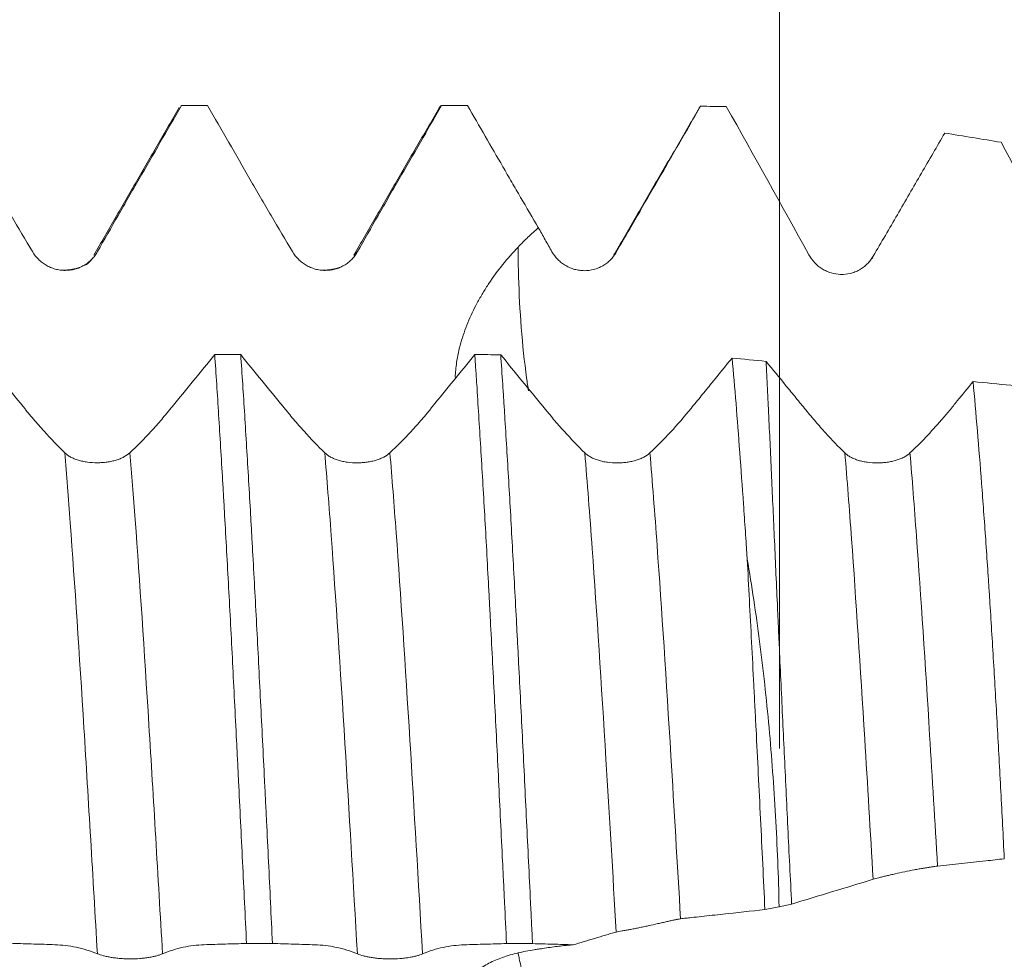
# Model space of a CAD drawing. Units: millimetres. Extents: x -38 to 100, y -68 to 57.
# Drawn here: x 67 to 74, y 0 to 7 of the extents above; entities that cross this region are included whole.
import ezdxf

# ---------------------------------------------------------------- set-up
doc = ezdxf.new("R2010")
doc.units = ezdxf.units.MM
doc.layers.add('1', color=4, linetype='Continuous')
doc.layers.add('SK2', color=7, linetype='Continuous')
doc.styles.add('iso_b_vert', font='simplex.shx')
doc.dimstyles.get("Standard").update_dxf_attribs({"dimtxt": 0.18, "dimasz": 0.18, "dimexe": 0.18, "dimexo": 0.0625, "dimgap": 0.09, "dimtad": 1, "dimzin": 0, "dimdsep": 52, "dimtxsty": 'Standard', "dimcen": 0.09, "dimadec": 0, "dimazin": 0, "dimtfac": 1, "dimtdec": 4, "dimtofl": 0, "dimtmove": 0, "dimatfit": 3, "dimfxl": 1, "dimtolj": 1, "dimtzin": 0, "dimarcsym": 0})

# ---------------------------------------------------------------- blocks, each defined once
blk = doc.blocks.new('_U4')
at = {"layer": 'SK2', "lineweight": 13}
for p, q in [((72.78, 1.5875), (72.78, 15.336568)), ((81.82, 1.5875), (81.82, 15.336568)), ((81.82, 13.336568), (72.78, 13.336568))]:
    blk.add_line(p, q, dxfattribs=at)
at = {"layer": 'SK2', "lineweight": 18}
for points in [[(72.78, 13.336568), (76.279998, 13.797352), (76.280002, 12.875784)], [(81.82, 13.336568), (78.320002, 12.875784), (78.319998, 13.797352)]]:
    blk.add_solid(points, dxfattribs=at)
at = {"layer": 'SK2', "lineweight": 18, "attachment_point": 7, "line_spacing_factor": 1.084337, "style": 'iso_b_vert'}
for s, insert, char_height in [('\\W0.7528;9.04', (73.780601, 21.221683), 3), ("\\W0.7095;'B'", (73.807101, 14.119202), 3.5)]:
    blk.add_mtext(s, dxfattribs=dict(at, insert=insert, char_height=char_height))

msp = doc.modelspace()

# ---------------------------------------------------------------- linework, layer by layer
at = {"layer": '1', "lineweight": 18}
for p, q in [((68.2821, 6.4149), (68.2863, 6.4171)), ((73.4565, 5.2413), (73.453, 5.2415))]:
    msp.add_line(p, q, dxfattribs=at)
for points, knots in [([(66.5277, 6.4171), (66.5809, 6.3251), (66.634, 6.233), (66.7404, 6.049), (66.7936, 5.9569), (66.8734, 5.819), (66.9001, 5.773), (66.9533, 5.6814), (66.9799, 5.6358), (67.0597, 5.4995), (67.1129, 5.4093), (67.166, 5.3197)], [0, 0, 0, 0, 0.25, 0.25, 0.5, 0.5, 0.625, 0.625, 0.75, 0.75, 1, 1, 1, 1]), ([(67.6554, 5.3199), (67.7065, 5.4102), (67.7582, 5.5009), (67.8364, 5.6376), (67.8627, 5.6832), (67.9154, 5.7748), (67.9418, 5.8207), (68.0213, 5.9583), (68.0743, 6.0501), (68.1803, 6.2336), (68.2333, 6.3254), (68.2863, 6.4171)], [0, 0, 0, 0, 0.25, 0.25, 0.375, 0.375, 0.5, 0.5, 0.75, 0.75, 1, 1, 1, 1]), ([(68.4816, 6.4171), (68.5348, 6.3251), (68.588, 6.2331), (68.6944, 6.049), (68.7475, 5.957), (68.8274, 5.819), (68.854, 5.773), (68.9072, 5.6815), (68.9338, 5.6359), (69.0136, 5.4996), (69.0668, 5.4094), (69.1199, 5.3198)], [0, 0, 0, 0, 0.25, 0.25, 0.5, 0.5, 0.625, 0.625, 0.75, 0.75, 1, 1, 1, 1]), ([(69.6094, 5.3199), (69.6605, 5.4102), (69.7121, 5.5009), (69.7904, 5.6376), (69.8166, 5.6832), (69.8693, 5.7748), (69.8958, 5.8207), (69.9753, 5.9583), (70.0283, 6.0501), (70.1343, 6.2336), (70.1873, 6.3254), (70.2403, 6.4171)], [0, 0, 0, 0, 0.25, 0.25, 0.375, 0.375, 0.5, 0.5, 0.75, 0.75, 1, 1, 1, 1]), ([(70.4356, 6.4171), (70.4799, 6.3405), (70.5242, 6.2638), (70.6128, 6.1105), (70.6571, 6.0338), (70.7235, 5.9189), (70.7457, 5.8805), (70.7901, 5.8039), (70.8122, 5.7657), (70.8787, 5.6513), (70.9231, 5.5755), (70.9674, 5.5002)], [0, 0, 0, 0, 0.25, 0.25, 0.5, 0.5, 0.625, 0.625, 0.75, 0.75, 1, 1, 1, 1]), ([(71.5537, 5.3161), (71.5669, 5.3389), (71.58, 5.3618), (71.5998, 5.396), (71.6064, 5.4074), (71.6196, 5.4303), (71.6525, 5.4874), (71.7382, 5.6358), (71.9228, 5.9555), (72.0811, 6.2296), (72.1865, 6.4123)], [0, 0, 0, 0, 0.0625, 0.0625, 0.09375, 0.09375, 0.125, 0.25, 0.5, 1, 1, 1, 1]), ([(73.4843, 5.2857), (73.5448, 5.3897), (73.6052, 5.4936), (73.7259, 5.7016), (73.7863, 5.8056), (73.9049, 6.0099), (73.9632, 6.1104), (74.0214, 6.2108)], [0, 0, 0, 0, 0.337218, 0.337218, 0.674436, 0.674436, 1, 1, 1, 1]), ([(70.8153, 5.3539), (70.8395, 5.3791), (70.8643, 5.4039), (70.9024, 5.4404), (70.9153, 5.4524), (70.9413, 5.4763), (70.9545, 5.4881), (70.9674, 5.5002)], [0, 0, 0, 0, 0.5, 0.5, 0.75, 0.75, 1, 1, 1, 1]), ([(70.9674, 5.5002), (70.9759, 5.4851), (70.9844, 5.4701), (71.0015, 5.4399), (71.0272, 5.3947), (71.053, 5.3493), (71.0703, 5.319)], [0, 0, 0, 0, 0.25, 0.25, 0.5, 1, 1, 1, 1]), ([(70.3432, 4.3776), (70.3447, 4.413), (70.3482, 4.449), (70.3572, 4.51), (70.3617, 4.5347), (70.3725, 4.5845), (70.3787, 4.6098), (70.3999, 4.6852), (70.4171, 4.7354), (70.458, 4.8355), (70.4818, 4.8853), (70.5152, 4.9474), (70.5221, 4.9598), (70.5362, 4.9845), (70.5578, 5.0213), (70.5808, 5.0575), (70.6285, 5.1291), (70.6625, 5.1758), (70.7354, 5.2666), (70.7743, 5.3108), (70.8153, 5.3539)], [0, 0, 0, 0, 0.111177, 0.111177, 0.185246, 0.185246, 0.259314, 0.259314, 0.407451, 0.407451, 0.555589, 0.555589, 0.592623, 0.592623, 0.629657, 0.703726, 0.703726, 0.851863, 0.851863, 1, 1, 1, 1]), ([(67.166, 5.3197), (67.1786, 5.2986), (67.1935, 5.2795), (67.2196, 5.2537), (67.2289, 5.2455), (67.2485, 5.2306), (67.2689, 5.217), (67.2909, 5.206), (67.3137, 5.1964), (67.3256, 5.1923), (67.3495, 5.1858), (67.3616, 5.1833), (67.3861, 5.1799), (67.3985, 5.179), (67.4362, 5.1788), (67.4607, 5.1819), (67.4968, 5.1914), (67.5087, 5.1954), (67.5315, 5.2049), (67.5426, 5.2103), (67.5638, 5.2226), (67.5741, 5.2295), (67.5936, 5.2447), (67.6119, 5.2609), (67.6279, 5.2793), (67.6426, 5.2989), (67.6494, 5.3092), (67.6554, 5.3199)], [0, 0, 0, 0, 0.125, 0.125, 0.1875, 0.1875, 0.25, 0.3125, 0.3125, 0.375, 0.375, 0.4375, 0.4375, 0.5, 0.5, 0.625, 0.625, 0.6875, 0.6875, 0.75, 0.75, 0.8125, 0.8125, 0.875, 0.9375, 0.9375, 1, 1, 1, 1]), ([(69.1199, 5.3198), (69.1325, 5.2986), (69.1475, 5.2795), (69.1735, 5.2537), (69.1829, 5.2456), (69.2024, 5.2306), (69.2228, 5.217), (69.2448, 5.2061), (69.2677, 5.1965), (69.2795, 5.1924), (69.3034, 5.1858), (69.3155, 5.1834), (69.34, 5.18), (69.3525, 5.179), (69.3901, 5.1788), (69.4147, 5.1819), (69.4507, 5.1914), (69.4626, 5.1955), (69.4855, 5.2049), (69.4965, 5.2104), (69.5177, 5.2227), (69.528, 5.2296), (69.5476, 5.2447), (69.5659, 5.261), (69.5818, 5.2794), (69.5966, 5.2989), (69.6033, 5.3092), (69.6094, 5.3199)], [0, 0, 0, 0, 0.125, 0.125, 0.1875, 0.1875, 0.25, 0.3125, 0.3125, 0.375, 0.375, 0.4375, 0.4375, 0.5, 0.5, 0.625, 0.625, 0.6875, 0.6875, 0.75, 0.75, 0.8125, 0.8125, 0.875, 0.9375, 0.9375, 1, 1, 1, 1]), ([(71.0703, 5.319), (71.0826, 5.2973), (71.0975, 5.2777), (71.1235, 5.2515), (71.1329, 5.2432), (71.1523, 5.2281), (71.1726, 5.2144), (71.1945, 5.2035), (71.2172, 5.1939), (71.2288, 5.1899), (71.2522, 5.1835), (71.2641, 5.1811), (71.2821, 5.1786), (71.2882, 5.178), (71.3003, 5.1771), (71.3064, 5.1769), (71.3368, 5.1767), (71.3607, 5.1798), (71.3959, 5.189), (71.4075, 5.1929), (71.4298, 5.2021), (71.4406, 5.2074), (71.4616, 5.2194), (71.4717, 5.2262), (71.4912, 5.2411), (71.5096, 5.2572), (71.5256, 5.2755), (71.5406, 5.295), (71.5475, 5.3053), (71.5537, 5.3161)], [0, 0, 0, 0, 0.125, 0.125, 0.1875, 0.1875, 0.25, 0.3125, 0.3125, 0.375, 0.375, 0.4375, 0.4375, 0.46875, 0.46875, 0.5, 0.5, 0.625, 0.625, 0.6875, 0.6875, 0.75, 0.75, 0.8125, 0.8125, 0.875, 0.9375, 0.9375, 1, 1, 1, 1]), ([(73.0007, 5.296), (73.0127, 5.2742), (73.0272, 5.2545), (73.0524, 5.2279), (73.0615, 5.2194), (73.0805, 5.2039), (73.1003, 5.1898), (73.1217, 5.1783), (73.144, 5.1682), (73.1556, 5.1639), (73.1905, 5.1533), (73.2144, 5.1493), (73.2635, 5.1478), (73.2877, 5.1503), (73.3233, 5.1589), (73.3351, 5.1626), (73.358, 5.1715), (73.3691, 5.1768), (73.3904, 5.1887), (73.4008, 5.1953), (73.4206, 5.2102), (73.4301, 5.2184), (73.4476, 5.2357), (73.4558, 5.2449), (73.471, 5.2645), (73.478, 5.2749), (73.4843, 5.2857)], [0, 0, 0, 0, 0.125, 0.125, 0.1875, 0.1875, 0.25, 0.3125, 0.3125, 0.375, 0.375, 0.5, 0.5, 0.625, 0.625, 0.6875, 0.6875, 0.75, 0.75, 0.8125, 0.8125, 0.875, 0.875, 0.9375, 0.9375, 1, 1, 1, 1]), ([(67.4089, 3.8087), (67.3578, 3.8589), (67.306, 3.9131), (67.2276, 4), (67.2014, 4.0299), (67.1618, 4.0762), (67.1486, 4.0919), (67.1287, 4.1158), (67.1221, 4.1238), (67.1088, 4.1399), (67.1022, 4.1481), (66.9894, 4.2863), (66.8833, 4.4165), (66.7772, 4.5468)], [0, 0, 0, 0, 0.25, 0.25, 0.375, 0.375, 0.4375, 0.4375, 0.46875, 0.46875, 0.5, 0.5, 1, 1, 1, 1]), ([(68.536, 4.5463), (68.4297, 4.4157), (68.3235, 4.2852), (68.2105, 4.1466), (68.2039, 4.1385), (68.1906, 4.1223), (68.1706, 4.0983), (68.1241, 4.0435), (68.0842, 3.9987), (68.0045, 3.9122), (67.9514, 3.8584), (67.8983, 3.8086)], [0, 0, 0, 0, 0.5, 0.5, 0.53125, 0.53125, 0.5625, 0.625, 0.75, 0.75, 1, 1, 1, 1]), ([(68.536, 4.5463), (68.5459, 4.4018), (68.5557, 4.2506), (68.5756, 3.9349), (68.5856, 3.7704), (68.5981, 3.5562), (68.6007, 3.5128), (68.6057, 3.4256), (68.6132, 3.2941), (68.6207, 3.1604), (68.6356, 2.8899), (68.6455, 2.7056), (68.6653, 2.3292), (68.6752, 2.1371), (68.6901, 1.843), (68.6952, 1.744), (68.7027, 1.5939), (68.7052, 1.5436), (68.7103, 1.4428), (68.7128, 1.3924), (68.7253, 1.1399), (68.7352, 0.9373), (68.755, 0.5304), (68.7649, 0.3263), (68.7748, 0.1215)], [0, 0, 0, 0, 0.125, 0.125, 0.25, 0.25, 0.28125, 0.28125, 0.3125, 0.375, 0.375, 0.5, 0.5, 0.625, 0.625, 0.6875, 0.6875, 0.71875, 0.71875, 0.75, 0.75, 0.875, 0.875, 1, 1, 1, 1]), ([(69.3629, 3.8082), (69.3117, 3.8584), (69.2599, 3.9126), (69.1815, 3.9995), (69.1553, 4.0294), (69.1157, 4.0757), (69.1025, 4.0914), (69.0826, 4.1153), (69.076, 4.1233), (69.0627, 4.1394), (69.0561, 4.1475), (68.9433, 4.2857), (68.8372, 4.416), (68.7311, 4.5463)], [0, 0, 0, 0, 0.25, 0.25, 0.375, 0.375, 0.4375, 0.4375, 0.46875, 0.46875, 0.5, 0.5, 1, 1, 1, 1]), ([(68.9701, 0.1214), (68.9601, 0.3259), (68.9502, 0.5305), (68.9352, 0.8374), (68.9302, 0.9397), (68.9227, 1.0931), (68.9202, 1.1442), (68.9152, 1.2457), (68.9127, 1.2963), (68.9003, 1.5482), (68.8904, 1.7464), (68.8706, 2.1364), (68.8606, 2.3282), (68.8407, 2.7054), (68.8307, 2.8907), (68.8182, 3.1183), (68.8157, 3.1635), (68.8107, 3.253), (68.8032, 3.3862), (68.7958, 3.5159), (68.7809, 3.7706), (68.771, 3.9342), (68.7511, 4.2494), (68.7411, 4.4009), (68.7311, 4.5463)], [0, 0, 0, 0, 0.125, 0.125, 0.1875, 0.1875, 0.21875, 0.21875, 0.25, 0.25, 0.375, 0.375, 0.5, 0.5, 0.625, 0.625, 0.65625, 0.65625, 0.6875, 0.75, 0.75, 0.875, 0.875, 1, 1, 1, 1]), ([(70.4899, 4.5458), (70.3837, 4.4152), (70.2774, 4.2846), (70.1644, 4.1461), (70.1578, 4.1379), (70.1445, 4.1218), (70.1245, 4.0978), (70.078, 4.043), (70.0382, 3.9982), (69.9585, 3.9117), (69.9053, 3.8579), (69.8523, 3.8082)], [0, 0, 0, 0, 0.5, 0.5, 0.53125, 0.53125, 0.5625, 0.625, 0.75, 0.75, 1, 1, 1, 1]), ([(70.4899, 4.5458), (70.4924, 4.5092), (70.495, 4.4722), (70.5, 4.3975), (70.5074, 4.2844), (70.5149, 4.168), (70.5298, 3.931), (70.5397, 3.7673), (70.5595, 3.4288), (70.5695, 3.2539), (70.5844, 2.983), (70.5894, 2.8912), (70.5969, 2.7514), (70.5994, 2.7045), (70.6044, 2.6104), (70.6069, 2.5632), (70.6193, 2.3263), (70.6292, 2.134), (70.6491, 1.7442), (70.659, 1.5466), (70.6789, 1.1461), (70.6889, 0.9431), (70.7014, 0.686), (70.7039, 0.6344), (70.7089, 0.5315), (70.7163, 0.3772), (70.7238, 0.2232), (70.7287, 0.1207)], [0, 0, 0, 0, 0.03125, 0.03125, 0.0625, 0.125, 0.125, 0.25, 0.25, 0.375, 0.375, 0.4375, 0.4375, 0.46875, 0.46875, 0.5, 0.5, 0.625, 0.625, 0.75, 0.75, 0.875, 0.875, 0.90625, 0.90625, 0.9375, 1, 1, 1, 1]), ([(71.3168, 3.8077), (71.2656, 3.858), (71.2139, 3.9121), (71.1355, 3.999), (71.1092, 4.0289), (71.0696, 4.0752), (71.0564, 4.0909), (71.0365, 4.1147), (71.0299, 4.1228), (71.0167, 4.1389), (71.01, 4.147), (70.8973, 4.2852), (70.7911, 4.4154), (70.685, 4.5457)], [0, 0, 0, 0, 0.25, 0.25, 0.375, 0.375, 0.4375, 0.4375, 0.46875, 0.46875, 0.5, 0.5, 1, 1, 1, 1]), ([(70.9241, 0.1206), (70.9215, 0.1723), (70.919, 0.2242), (70.914, 0.3275), (70.9065, 0.4822), (70.899, 0.6357), (70.8841, 0.9413), (70.8742, 1.1431), (70.8545, 1.5428), (70.8446, 1.7407), (70.8296, 2.0346), (70.8246, 2.1321), (70.8171, 2.2776), (70.8145, 2.326), (70.8095, 2.4221), (70.807, 2.4699), (70.7945, 2.707), (70.7845, 2.8916), (70.7647, 3.2508), (70.7549, 3.4253), (70.7351, 3.7645), (70.7251, 3.929), (70.7126, 4.1282), (70.71, 4.1678), (70.705, 4.246), (70.6975, 4.3618), (70.69, 4.4733), (70.685, 4.5457)], [0, 0, 0, 0, 0.03125, 0.03125, 0.0625, 0.125, 0.125, 0.25, 0.25, 0.375, 0.375, 0.4375, 0.4375, 0.46875, 0.46875, 0.5, 0.5, 0.625, 0.625, 0.75, 0.75, 0.875, 0.875, 0.90625, 0.90625, 0.9375, 1, 1, 1, 1]), ([(72.4238, 4.5206), (72.3723, 4.4574), (72.2951, 4.3625), (72.205, 4.252), (72.1664, 4.2046), (72.1407, 4.173), (72.1278, 4.1572), (72.0635, 4.0785), (72.012, 4.0191), (71.9091, 3.9079), (71.8576, 3.8559), (71.8062, 3.8077)], [0, 0, 0, 0, 0.25, 0.375, 0.4375, 0.4375, 0.5, 0.5, 0.75, 0.75, 1, 1, 1, 1]), ([(72.4238, 4.5206), (72.4337, 4.4102), (72.4531, 4.1814), (72.472, 3.9372), (72.4908, 3.6853), (72.5001, 3.5555), (72.514, 3.3549), (72.5208, 3.2531), (72.5277, 3.1491), (72.5323, 3.0793), (72.5345, 3.0441), (72.5368, 3.0089)], [0, 0, 0, 0, 0.25, 0.5, 0.5, 0.75, 0.75, 0.875, 0.9375, 0.9375, 1, 1, 1, 1]), ([(73.2707, 3.8073), (73.2228, 3.8544), (73.1744, 3.9048), (73.101, 3.9855), (73.0765, 4.0132), (73.0272, 4.0704), (73.0024, 4.0998), (72.9651, 4.1451), (72.9527, 4.1604), (72.9279, 4.1908), (72.8906, 4.2365), (72.8036, 4.3431), (72.7291, 4.4346), (72.6794, 4.4956)], [0, 0, 0, 0, 0.25, 0.25, 0.375, 0.375, 0.5, 0.5, 0.5625, 0.5625, 0.625, 0.75, 1, 1, 1, 1]), ([(72.871, 0.418), (72.8611, 0.6112), (72.8516, 0.8023), (72.8331, 1.1805), (72.8241, 1.3676), (72.8066, 1.7378), (72.7981, 1.921), (72.7855, 2.1927), (72.7813, 2.2827), (72.7752, 2.417), (72.7731, 2.4616), (72.7691, 2.55), (72.7671, 2.5938), (72.7571, 2.8118), (72.7418, 3.1507), (72.7274, 3.4707), (72.7132, 3.7812), (72.7063, 3.9316), (72.6977, 4.1136), (72.696, 4.1497), (72.6926, 4.221), (72.6876, 4.3268), (72.6827, 4.4291), (72.6794, 4.4956)], [0, 0, 0, 0, 0.125, 0.125, 0.25, 0.25, 0.375, 0.375, 0.4375, 0.4375, 0.46875, 0.46875, 0.5, 0.5, 0.625, 0.75, 0.75, 0.875, 0.875, 0.90625, 0.90625, 0.9375, 1, 1, 1, 1]), ([(74.234, 4.3435), (74.1945, 4.295), (74.1452, 4.2345), (74.0958, 4.1739), (74.0761, 4.1497), (74.0662, 4.1376), (74.0366, 4.1017), (74.0168, 4.0783), (73.9575, 4.0097), (73.918, 3.9661), (73.839, 3.8834), (73.7996, 3.8442), (73.7602, 3.8073)], [0, 0, 0, 0, 0.25, 0.3125, 0.3125, 0.375, 0.375, 0.5, 0.5, 0.75, 0.75, 1, 1, 1, 1]), ([(74.234, 4.3435), (74.2451, 4.225), (74.2559, 4.1019), (74.2772, 3.8466), (74.2878, 3.7145), (74.3086, 3.4414), (74.3189, 3.3004), (74.3341, 3.082), (74.3392, 3.0081), (74.3468, 2.8955), (74.3493, 2.8576), (74.3543, 2.7814), (74.3667, 2.5903), (74.3787, 2.3957), (74.3976, 2.0799), (74.4068, 1.9198), (74.425, 1.5953), (74.434, 1.4308), (74.4517, 1.0975), (74.4603, 0.9287), (74.4689, 0.7576)], [0, 0, 0, 0, 0.125, 0.125, 0.25, 0.25, 0.375, 0.375, 0.4375, 0.4375, 0.46875, 0.46875, 0.5, 0.625, 0.625, 0.75, 0.75, 0.875, 0.875, 1, 1, 1, 1]), ([(67.8983, 3.8086), (67.8858, 3.7969), (67.8708, 3.7865), (67.8448, 3.7726), (67.8355, 3.7682), (67.8159, 3.7603), (67.7956, 3.7531), (67.7735, 3.7474), (67.7507, 3.7425), (67.7388, 3.7404), (67.715, 3.737), (67.7029, 3.7357), (67.6784, 3.734), (67.6659, 3.7335), (67.6283, 3.7334), (67.6037, 3.735), (67.5677, 3.7399), (67.5557, 3.7419), (67.5329, 3.7468), (67.5219, 3.7497), (67.5006, 3.7561), (67.4903, 3.7598), (67.4708, 3.7678), (67.4525, 3.7764), (67.4365, 3.7864), (67.4218, 3.7971), (67.415, 3.8028), (67.4089, 3.8087)], [0, 0, 0, 0, 0.125, 0.125, 0.1875, 0.1875, 0.25, 0.3125, 0.3125, 0.375, 0.375, 0.4375, 0.4375, 0.5, 0.5, 0.625, 0.625, 0.6875, 0.6875, 0.75, 0.75, 0.8125, 0.8125, 0.875, 0.9375, 0.9375, 1, 1, 1, 1]), ([(69.8523, 3.8082), (69.8398, 3.7964), (69.8248, 3.786), (69.7988, 3.7721), (69.7894, 3.7678), (69.7699, 3.7599), (69.7495, 3.7527), (69.7275, 3.747), (69.7046, 3.742), (69.6928, 3.7399), (69.6689, 3.7365), (69.6568, 3.7352), (69.6323, 3.7335), (69.6199, 3.733), (69.5822, 3.7329), (69.5577, 3.7345), (69.5216, 3.7394), (69.5097, 3.7415), (69.4868, 3.7464), (69.4758, 3.7492), (69.4546, 3.7556), (69.4443, 3.7593), (69.4247, 3.7673), (69.4064, 3.776), (69.3905, 3.7859), (69.3757, 3.7966), (69.3689, 3.8023), (69.3629, 3.8082)], [0, 0, 0, 0, 0.125, 0.125, 0.1875, 0.1875, 0.25, 0.3125, 0.3125, 0.375, 0.375, 0.4375, 0.4375, 0.5, 0.5, 0.625, 0.625, 0.6875, 0.6875, 0.75, 0.75, 0.8125, 0.8125, 0.875, 0.9375, 0.9375, 1, 1, 1, 1]), ([(71.8062, 3.8077), (71.7937, 3.796), (71.7787, 3.7855), (71.7527, 3.7717), (71.7434, 3.7673), (71.7238, 3.7594), (71.7034, 3.7522), (71.6814, 3.7465), (71.6586, 3.7416), (71.6467, 3.7394), (71.6228, 3.7361), (71.6108, 3.7348), (71.5862, 3.7331), (71.5738, 3.7326), (71.5362, 3.7325), (71.5116, 3.734), (71.4756, 3.7389), (71.4636, 3.741), (71.4408, 3.7459), (71.4298, 3.7487), (71.4085, 3.7552), (71.3982, 3.7588), (71.3787, 3.7668), (71.3604, 3.7755), (71.3444, 3.7855), (71.3296, 3.7961), (71.3229, 3.8018), (71.3168, 3.8077)], [0, 0, 0, 0, 0.125, 0.125, 0.1875, 0.1875, 0.25, 0.3125, 0.3125, 0.375, 0.375, 0.4375, 0.4375, 0.5, 0.5, 0.625, 0.625, 0.6875, 0.6875, 0.75, 0.75, 0.8125, 0.8125, 0.875, 0.9375, 0.9375, 1, 1, 1, 1]), ([(73.7602, 3.8073), (73.7476, 3.7955), (73.7327, 3.7851), (73.7066, 3.7712), (73.6973, 3.7669), (73.6777, 3.759), (73.6574, 3.7518), (73.6354, 3.7461), (73.6125, 3.7411), (73.6006, 3.739), (73.5768, 3.7357), (73.5647, 3.7344), (73.5402, 3.7326), (73.5277, 3.7322), (73.4901, 3.732), (73.4655, 3.7336), (73.4295, 3.7385), (73.4176, 3.7406), (73.3947, 3.7455), (73.3837, 3.7483), (73.3624, 3.7548), (73.3521, 3.7584), (73.3326, 3.7664), (73.3143, 3.7751), (73.2983, 3.7851), (73.2836, 3.7957), (73.2768, 3.8014), (73.2707, 3.8073)], [0, 0, 0, 0, 0.125, 0.125, 0.1875, 0.1875, 0.25, 0.3125, 0.3125, 0.375, 0.375, 0.4375, 0.4375, 0.5, 0.5, 0.625, 0.625, 0.6875, 0.6875, 0.75, 0.75, 0.8125, 0.8125, 0.875, 0.9375, 0.9375, 1, 1, 1, 1]), ([(72.5368, 3.0089), (72.5479, 2.8068), (72.559, 2.5992), (72.5756, 2.2792), (72.5812, 2.1711), (72.5896, 2.0067), (72.5924, 1.9515), (72.598, 1.8409), (72.6008, 1.7855), (72.6148, 1.5078), (72.626, 1.2839), (72.6482, 0.8327), (72.6592, 0.6054), (72.6703, 0.3763)], [0, 0, 0, 0, 0.25, 0.25, 0.375, 0.375, 0.4375, 0.4375, 0.5, 0.5, 0.75, 0.75, 1, 1, 1, 1]), ([(72.7766, 0.398), (72.772, 0.6279), (72.7628, 0.8549), (72.7372, 1.3031), (72.7211, 1.5244), (72.6913, 1.8521), (72.6805, 1.9606), (72.6627, 2.1223), (72.6565, 2.176), (72.6437, 2.2831), (72.637, 2.3365), (72.6025, 2.6021), (72.5713, 2.8085), (72.5368, 3.0089)], [0, 0, 0, 0, 0.25, 0.25, 0.5, 0.5, 0.625, 0.625, 0.6875, 0.6875, 0.75, 0.75, 1, 1, 1, 1]), ([(73.967, 0.7027), (74.0274, 0.7093), (74.0877, 0.7159), (74.2084, 0.7291), (74.2687, 0.7357), (74.3757, 0.7474), (74.4223, 0.7525), (74.4689, 0.7576)], [0, 0, 0, 0, 0.360613, 0.360613, 0.721226, 0.721226, 1, 1, 1, 1]), ([(73.4834, 0.6035), (73.4953, 0.6071), (73.5097, 0.6111), (73.5349, 0.6177), (73.5439, 0.62), (73.5628, 0.6248), (73.5826, 0.6296), (73.6039, 0.6346), (73.6261, 0.6396), (73.6377, 0.6422), (73.6725, 0.6499), (73.6964, 0.655), (73.7456, 0.6652), (73.7699, 0.67), (73.8055, 0.6768), (73.8174, 0.679), (73.8404, 0.6832), (73.8626, 0.6871), (73.8832, 0.6906), (73.8982, 0.693), (73.9031, 0.6938), (73.9125, 0.6953), (73.9261, 0.6974), (73.9384, 0.6991), (73.9536, 0.7012), (73.9607, 0.702), (73.967, 0.7027)], [0, 0, 0, 0, 0.125, 0.125, 0.1875, 0.1875, 0.25, 0.3125, 0.3125, 0.375, 0.375, 0.5, 0.5, 0.625, 0.625, 0.6875, 0.6875, 0.75, 0.8125, 0.8125, 0.84375, 0.84375, 0.875, 0.9375, 0.9375, 1, 1, 1, 1]), ([(72.0363, 0.3069), (72.0495, 0.3088), (72.0627, 0.3101), (72.0892, 0.3129), (72.1288, 0.3173), (72.2213, 0.3273), (72.4062, 0.3475), (72.5647, 0.3648), (72.6703, 0.3763)], [0, 0, 0, 0, 0.0625, 0.0625, 0.125, 0.25, 0.5, 1, 1, 1, 1]), ([(71.5528, 0.2063), (71.5651, 0.2091), (71.5798, 0.212), (71.6056, 0.2169), (71.6149, 0.2187), (71.6342, 0.2223), (71.6544, 0.2261), (71.6762, 0.2303), (71.6987, 0.2347), (71.7103, 0.237), (71.7337, 0.2418), (71.7456, 0.2442), (71.7695, 0.2492), (71.7817, 0.2518), (71.8183, 0.2597), (71.8422, 0.2651), (71.8775, 0.2731), (71.8892, 0.2758), (71.9116, 0.281), (71.9334, 0.286), (71.9538, 0.2906), (71.9734, 0.2949), (71.9827, 0.2969), (72, 0.3005), (72.0081, 0.3021), (72.0231, 0.3048), (72.0301, 0.306), (72.0363, 0.3069)], [0, 0, 0, 0, 0.125, 0.125, 0.1875, 0.1875, 0.25, 0.3125, 0.3125, 0.375, 0.375, 0.4375, 0.4375, 0.5, 0.5, 0.625, 0.625, 0.6875, 0.6875, 0.75, 0.8125, 0.8125, 0.875, 0.875, 0.9375, 0.9375, 1, 1, 1, 1]), ([(71.23, 0.1112), (71.2839, 0.1274), (71.3646, 0.1517), (71.4519, 0.178), (71.4922, 0.1901), (71.5056, 0.1942), (71.5258, 0.1999), (71.5393, 0.2033), (71.5528, 0.2063)], [0, 0, 0, 0, 0.5, 0.75, 0.8125, 0.875, 0.875, 1, 1, 1, 1]), ([(67.0162, 0.1222), (67.0694, 0.1206), (67.1225, 0.1191), (67.2289, 0.116), (67.2821, 0.1145), (67.3619, 0.1109), (67.3886, 0.1094), (67.4418, 0.1034), (67.4684, 0.0989), (67.5482, 0.0818), (67.6014, 0.0654), (67.6545, 0.0439)], [0, 0, 0, 0, 0.25, 0.25, 0.5, 0.5, 0.625, 0.625, 0.75, 0.75, 1, 1, 1, 1]), ([(68.1439, 0.0438), (68.195, 0.0654), (68.2467, 0.0818), (68.3249, 0.0988), (68.3511, 0.1032), (68.4038, 0.1091), (68.4303, 0.1106), (68.5098, 0.114), (68.5628, 0.1155), (68.6688, 0.1185), (68.7218, 0.1199), (68.7748, 0.1215)], [0, 0, 0, 0, 0.25, 0.25, 0.375, 0.375, 0.5, 0.5, 0.75, 0.75, 1, 1, 1, 1]), ([(68.9701, 0.1214), (69.0233, 0.1198), (69.0764, 0.1183), (69.1828, 0.1153), (69.236, 0.1137), (69.3158, 0.1102), (69.3425, 0.1087), (69.3957, 0.1027), (69.4223, 0.0982), (69.5021, 0.0811), (69.5553, 0.0647), (69.6084, 0.0432)], [0, 0, 0, 0, 0.25, 0.25, 0.5, 0.5, 0.625, 0.625, 0.75, 0.75, 1, 1, 1, 1]), ([(70.0979, 0.0431), (70.1489, 0.0647), (70.2006, 0.0811), (70.2789, 0.0981), (70.3051, 0.1025), (70.3578, 0.1084), (70.3843, 0.1099), (70.4637, 0.1133), (70.5167, 0.1148), (70.6227, 0.1177), (70.6757, 0.1192), (70.7287, 0.1207)], [0, 0, 0, 0, 0.25, 0.25, 0.375, 0.375, 0.5, 0.5, 0.75, 0.75, 1, 1, 1, 1]), ([(70.8153, 0.0507), (70.8541, 0.0598), (70.8945, 0.0676), (70.9417, 0.075), (70.947, 0.0759), (70.9574, 0.0775), (70.973, 0.0798), (71.0086, 0.0852), (71.0377, 0.0895), (71.075, 0.0947), (71.0929, 0.0972), (71.1267, 0.1016), (71.1427, 0.1035), (71.1645, 0.1059), (71.1715, 0.1067), (71.1847, 0.1079), (71.1909, 0.1085), (71.2088, 0.1099), (71.2195, 0.1106), (71.23, 0.1112)], [0, 0, 0, 0, 0.25, 0.25, 0.28125, 0.28125, 0.3125, 0.375, 0.5, 0.5, 0.625, 0.625, 0.75, 0.75, 0.8125, 0.8125, 0.875, 0.875, 1, 1, 1, 1]), ([(70.9241, 0.1206), (70.975, 0.1191), (71.026, 0.1176), (71.128, 0.1148), (71.179, 0.1133), (71.23, 0.1112)], [0, 0, 0, 0, 0.5, 0.5, 1, 1, 1, 1]), ([(67.6545, 0.0439), (67.667, 0.0388), (67.682, 0.0339), (67.7081, 0.0271), (67.7174, 0.0249), (67.737, 0.0208), (67.7573, 0.017), (67.7794, 0.0138), (67.8022, 0.011), (67.8141, 0.0098), (67.838, 0.0078), (67.8501, 0.007), (67.8746, 0.006), (67.887, 0.0057), (67.9247, 0.0056), (67.9492, 0.0066), (67.9852, 0.0094), (67.9972, 0.0106), (68.02, 0.0134), (68.031, 0.0149), (68.0523, 0.0184), (68.0626, 0.0204), (68.0821, 0.0245), (68.1004, 0.0289), (68.1163, 0.0337), (68.1311, 0.0387), (68.1379, 0.0412), (68.1439, 0.0438)], [0, 0, 0, 0, 0.125, 0.125, 0.1875, 0.1875, 0.25, 0.3125, 0.3125, 0.375, 0.375, 0.4375, 0.4375, 0.5, 0.5, 0.625, 0.625, 0.6875, 0.6875, 0.75, 0.75, 0.8125, 0.8125, 0.875, 0.9375, 0.9375, 1, 1, 1, 1]), ([(69.6084, 0.0432), (69.621, 0.0382), (69.636, 0.0333), (69.662, 0.0265), (69.6714, 0.0243), (69.6909, 0.0201), (69.7113, 0.0163), (69.7333, 0.0131), (69.7562, 0.0103), (69.768, 0.0091), (69.7919, 0.0072), (69.804, 0.0064), (69.8285, 0.0054), (69.8409, 0.0051), (69.8786, 0.005), (69.9032, 0.006), (69.9392, 0.0088), (69.9511, 0.01), (69.974, 0.0127), (69.985, 0.0143), (70.0062, 0.0178), (70.0165, 0.0197), (70.036, 0.0239), (70.0543, 0.0283), (70.0703, 0.0331), (70.085, 0.038), (70.0918, 0.0405), (70.0979, 0.0431)], [0, 0, 0, 0, 0.125, 0.125, 0.1875, 0.1875, 0.25, 0.3125, 0.3125, 0.375, 0.375, 0.4375, 0.4375, 0.5, 0.5, 0.625, 0.625, 0.6875, 0.6875, 0.75, 0.75, 0.8125, 0.8125, 0.875, 0.9375, 0.9375, 1, 1, 1, 1]), ([(71.1414, -1.4832), (71.038, -1.4261), (70.9409, -1.3629), (70.8068, -1.2578), (70.7641, -1.2211), (70.7133, -1.1729), (70.7033, -1.1632), (70.6836, -1.1435), (70.6738, -1.1335), (70.6452, -1.1033), (70.6268, -1.083), (70.5743, -1.0213), (70.5426, -0.9792), (70.5001, -0.9151), (70.4801, -0.8827), (70.4619, -0.8501), (70.4501, -0.8283), (70.4445, -0.8174), (70.4172, -0.7629), (70.399, -0.72), (70.3701, -0.6357), (70.3594, -0.5943), (70.3507, -0.5436), (70.3491, -0.5335), (70.3466, -0.5134), (70.3455, -0.5035), (70.343, -0.474), (70.3422, -0.4548), (70.3426, -0.3987), (70.3464, -0.3631), (70.3572, -0.3126), (70.3617, -0.2962), (70.3725, -0.2643), (70.3787, -0.2489), (70.3999, -0.2044), (70.4171, -0.1771), (70.458, -0.1269), (70.4818, -0.104), (70.5152, -0.0779), (70.5221, -0.0727), (70.5362, -0.0628), (70.5578, -0.0484), (70.5808, -0.0352), (70.6285, -0.0103), (70.6625, 0.0043), (70.7354, 0.03), (70.7743, 0.0411), (70.8153, 0.0507)], [0, 0, 0, 0, 0.125, 0.125, 0.1875, 0.1875, 0.203125, 0.203125, 0.21875, 0.21875, 0.25, 0.25, 0.3125, 0.3125, 0.34375, 0.359375, 0.359375, 0.375, 0.375, 0.4375, 0.4375, 0.5, 0.5, 0.515625, 0.515625, 0.53125, 0.53125, 0.5625, 0.5625, 0.625, 0.625, 0.65625, 0.65625, 0.6875, 0.6875, 0.75, 0.75, 0.8125, 0.8125, 0.828125, 0.828125, 0.84375, 0.875, 0.875, 0.9375, 0.9375, 1, 1, 1, 1])]:
    msp.add_open_spline(points, degree=3, knots=knots, dxfattribs=at)
for points, degree in [([(68.2701, 6.4027), (67.9487, 5.8478), (67.6267, 5.2932)], 2), ([(68.4816, 6.4171), (68.4165, 6.4171), (68.3514, 6.4171), (68.2863, 6.4171)], 3), ([(70.2241, 6.4027), (69.9026, 5.8478), (69.5806, 5.2932)], 2), ([(70.2201, 6.3958), (70.2268, 6.4074), (70.2335, 6.4145), (70.2403, 6.4171)], 3), ([(70.4356, 6.4171), (70.3705, 6.4171), (70.3054, 6.4171), (70.2403, 6.4171)], 3), ([(72.178, 6.4028), (71.8566, 5.8479), (71.5345, 5.2932)], 2), ([(72.174, 6.3959), (72.1782, 6.4031), (72.1824, 6.4086), (72.1865, 6.4123)], 3), ([(72.38, 6.4105), (72.3155, 6.4111), (72.251, 6.4117), (72.1865, 6.4123)], 3), ([(72.38, 6.4105), (72.5882, 6.0397), (72.7954, 5.6684), (73.0007, 5.296)], 3), ([(74.0214, 6.2108), (74.1626, 6.1879), (74.3037, 6.1647), (74.4448, 6.1413)], 3), ([(74.4448, 6.1413), (74.6083, 5.8427), (74.7707, 5.5434), (74.9313, 5.2431)], 3), ([(67.6129, 5.2643), (67.5956, 5.2374), (67.5642, 5.219)], 2), ([(73.475, 5.265), (73.4781, 5.2727), (73.4812, 5.2796), (73.4843, 5.2857)], 3), ([(67.5198, 5.1994), (67.4681, 5.1825), (67.3929, 5.1797)], 2), ([(69.4736, 5.1993), (69.4217, 5.1824), (69.3462, 5.1798)], 2), ([(68.536, 4.5463), (68.6011, 4.5463), (68.6661, 4.5463), (68.7311, 4.5463)], 3), ([(70.4899, 4.5458), (70.555, 4.5457), (70.62, 4.5457), (70.685, 4.5457)], 3), ([(72.6794, 4.4956), (72.5942, 4.5039), (72.509, 4.5123), (72.4238, 4.5206)], 3), ([(74.8022, 4.2879), (74.6128, 4.3064), (74.4234, 4.325), (74.234, 4.3435)], 3), ([(72.871, 0.418), (73.0766, 0.4801), (73.281, 0.542), (73.4834, 0.6035)], 3), ([(72.7766, 0.398), (72.7412, 0.3907), (72.7058, 0.3835), (72.6703, 0.3763)], 3), ([(72.7766, 0.398), (72.8081, 0.4047), (72.8395, 0.4113), (72.871, 0.418)], 3), ([(68.9701, 0.1214), (68.905, 0.1214), (68.8399, 0.1214), (68.7748, 0.1215)], 3), ([(70.9241, 0.1206), (70.8589, 0.1206), (70.7938, 0.1207), (70.7287, 0.1207)], 3)]:
    msp.add_open_spline(points, degree=degree, dxfattribs=at)
at = {"layer": '1', "lineweight": 13}
for points, knots in [([(70.8153, 5.3539), (70.8156, 5.28), (70.8189, 5.083), (70.836, 4.7484), (70.8664, 4.4578), (70.8891, 4.306), (70.8942, 4.2741)], [0, 0, 0, 0, 0.211183, 0.558222, 0.905262, 1, 1, 1, 1]), ([(69.5808, 5.2935), (69.5837, 5.2985), (69.5932, 5.3125), (69.6028, 5.319), (69.6094, 5.3199)], [0, 0, 0, 0, 0.30688, 1, 1, 1, 1]), ([(71.5346, 5.2934), (71.54, 5.3025), (71.5463, 5.3107), (71.5527, 5.3155), (71.5537, 5.3161)], [0, 0, 0, 0, 0.837049, 1, 1, 1, 1]), ([(67.4089, 3.8087), (67.4227, 3.6442), (67.4709, 3.0298), (67.5527, 1.7831), (67.6208, 0.62), (67.6545, 0.0439)], [0, 0, 0, 0, 0.168234, 0.588541, 1, 1, 1, 1]), ([(67.8983, 3.8086), (67.9116, 3.6503), (67.9593, 3.044), (68.0411, 1.8008), (68.1097, 0.6288), (68.1439, 0.0438)], [0, 0, 0, 0, 0.161922, 0.582217, 1, 1, 1, 1]), ([(69.3629, 3.8082), (69.379, 3.6153), (69.4296, 2.9635), (69.5114, 1.7014), (69.5771, 0.5787), (69.6084, 0.0432)], [0, 0, 0, 0, 0.197289, 0.617602, 1, 1, 1, 1]), ([(69.8523, 3.8082), (69.8679, 3.6214), (69.918, 2.9777), (69.9998, 1.719), (70.066, 0.5874), (70.0979, 0.0431)], [0, 0, 0, 0, 0.190988, 0.611283, 1, 1, 1, 1]), ([(71.3168, 3.8077), (71.3353, 3.5864), (71.3883, 2.8963), (71.4669, 1.6694), (71.5271, 0.6462), (71.5528, 0.2063)], [0, 0, 0, 0, 0.235546, 0.672893, 1, 1, 1, 1]), ([(71.8062, 3.8077), (71.8242, 3.5925), (71.8767, 2.9107), (71.9534, 1.7173), (72.0121, 0.7216), (72.0363, 0.3069)], [0, 0, 0, 0, 0.234843, 0.68339, 1, 1, 1, 1]), ([(73.4834, 0.6035), (73.4623, 0.9624), (73.4082, 1.8719), (73.3373, 2.9632), (73.2875, 3.6071), (73.2707, 3.8073)], [0, 0, 0, 0, 0.297869, 0.763638, 1, 1, 1, 1]), ([(73.967, 0.7027), (73.9473, 1.0365), (73.8946, 1.9191), (73.8257, 2.9776), (73.7764, 3.6133), (73.7602, 3.8073)], [0, 0, 0, 0, 0.285527, 0.764477, 1, 1, 1, 1]), ([(70.8153, 0.0507), (70.8156, 0.0492), (70.8189, 0.0339), (70.836, -0.0463), (70.8762, -0.2355), (70.9372, -0.5225), (71.0154, -0.8908), (71.0867, -1.226), (71.129, -1.425), (71.1414, -1.4832)], [0, 0, 0, 0, 0.101021, 0.267031, 0.43304, 0.59905, 0.765059, 0.931068, 1, 1, 1, 1])]:
    msp.add_open_spline(points, degree=3, knots=knots, dxfattribs=at)

# ---------------------------------------------------------------- dimensions: what is measured, and where the dimension line sits
at = {"layer": 'SK2', "lineweight": 18}
dim = msp.add_linear_dim(base=(72.78, 13.3366), p1=(81.82, 0), p2=(72.78, 0), dimstyle='Standard', override={"dimtxt": 3, "dimasz": 3.5, "dimexe": 2, "dimexo": 1.5875, "dimgap": 1.5, "dimtad": 1, "dimtih": 1, "dimtoh": 0, "dimdec": 2, "dimlfac": 1, "dimzin": 8, "dimdsep": 46, "dimlunit": 2, "dimpost": '', "dimtxsty": 'iso_b_vert', "dimsah": 1, "dimse1": 0, "dimse2": 0, "dimsd1": 0, "dimsd2": 0, "dimclrd": 2, "dimclre": 2, "dimclrt": 2, "dimtol": 0, "dimtm": -0.1, "dimtfac": 1.166667, "dimtdec": 3, "dimtofl": 1, "dimtmove": 0, "dimtzin": 8, "dimlwd": 13, "dimlwe": 13}, dxfattribs=at)
dim.commit()
dim.dimension.update_dxf_attribs({"geometry": '_U4', "text_midpoint": (77.3, 13.3366)})

doc.saveas('drawing.dxf')
